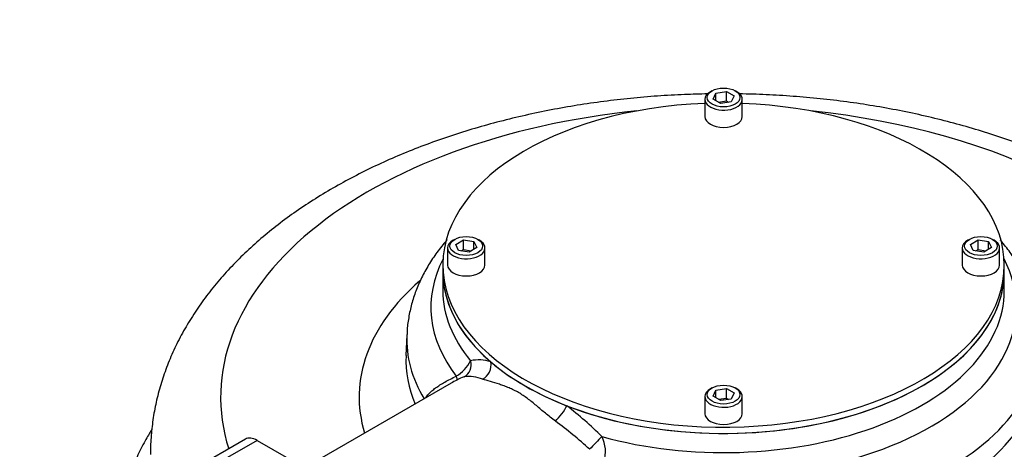
# Model space of a CAD drawing. Units: millimetres. Extents: x 0 to 431, y -24 to 292.
# Drawn here: x 40 to 82, y 142 to 161 of the extents above; entities that cross this region are included whole.
import ezdxf
from ezdxf import colors
from ezdxf.entities.mleader import LeaderData, LeaderLine
from ezdxf.math import Vec2, Vec3

# ---------------------------------------------------------------- set-up
doc = ezdxf.new("R2010")
doc.units = ezdxf.units.MM
for name, color, linetype in [('Default', 7, 'Continuous'), ('IB12D15', 7, 'Continuous'), ('P7', 7, 'Continuous'), ('SCM10X16ZP', 7, 'Continuous')]:
    doc.layers.add(name, color=color, linetype=linetype)

# ---------------------------------------------------------------- blocks, each defined once
blk = doc.blocks.new('SE7')
at = {"layer": 'IB12D15', "color": 7, "linetype": 'Continuous'}
for p, q in [((58.389, 150.002), (58.389, 149.182)), ((82.389, 149.182), (82.389, 150.002)), ((56.851, 147.291), (56.813, 146.399)), ((58.742, 145.219), (52.48, 141.603)), ((49.948, 142.826), (47.685, 141.519)), ((50.448, 142.776), (48.185, 141.47)), ((50.448, 142.776), (52.454, 141.618))]:
    blk.add_line(p, q, dxfattribs=at)
for centre, radius, start, end in [((58.082, 146.951), 1.68, 301.6089, 332.6382), ((59.919, 144.595), 1.622, 71.4637, 102.2891), ((59.661, 144.253), 1.293, 106.3638, 121.4821), ((59.502, 143.916), 1.59, 68.2857, 97.3856), ((53.269, 130.862), 16.968, 45.3754, 52.1255), ((52.421, 128.987), 18.157, 47.5987, 53.5889), ((63.843, 142.28), 1.497, 344.1766, 26.0861)]:
    blk.add_arc(centre, radius, start, end, dxfattribs=at)
for centre, major_axis, ratio, start_param, end_param in [((70.389, 144.63), (-21.5, 0), 0.57735, -1.397448, 0.179503), ((70.389, 144.63), (-21.5, 0), 0.57735, 1.162955, 4.53904), ((70.389, 148.468), (12.514, 0), 0.57735, 2.851354, 3.561738), ((70.389, 148.468), (12.514, 0), 0.57735, 4.292244, 6.573423), ((70.389, 150.002), (-12, 0), 0.57735, 0, 0.592617), ((70.389, 150.002), (-12, 0), 0.57735, 0.978179, 3.141593), ((70.389, 144.63), (15.579, 0), 0.57735, 2.556955, 3.314479), ((70.389, 144.63), (15.579, 0), 0.57735, 4.460738, 6.867316), ((70.389, 149.182), (-12, 0), 0.57735, 0, 0.448219), ((70.389, 149.182), (-12, 0), 0.57735, 1.122577, 3.141593), ((70.389, 147.098), (13.542, 0), 0.57735, 3.11627, 3.4734), ((70.389, 147.098), (13.542, 0), 0.57735, 4.37501, 6.307033), ((70.389, 146.206), (-13.58, 0), 0.57735, -0.0251, 0.241576), ((59.033, 146.029), (0.125, -0.587), 0.935084, 0.264939, 1.628429), ((59.937, 145.939), (-0.174, -0.574), 0.837946, 0.650623, 2.152335), ((70.389, 150.002), (-12, 0), 0.57735, 0.592617, 0.978179), ((70.389, 146.206), (-13.58, 0), 0.57735, 1.261664, 3.165588), ((58.697, 145.881), (0.288, -0.527), 0.151153, 0.028048, 0.739855), ((63.351, 143.968), (-0.364, -0.477), 0.221774, 0.872066, 2.373778), ((50.448, 141.96), (0.5, -0.866), 0.57735, 2.356194, 3.141593), ((64.928, 142.626), (-0.415, -0.433), 0.06331, 3.970691, 5.334181)]:
    blk.add_ellipse(centre, major_axis=major_axis, ratio=ratio, start_param=start_param, end_param=end_param, dxfattribs=at)
for points, knots in [([(69.709, 157.587), (69.38, 157.582), (68.663, 157.561), (67.562, 157.499), (66.41, 157.401), (65.266, 157.269), (64.133, 157.104), (63.013, 156.906), (61.909, 156.676), (60.822, 156.413), (59.756, 156.117), (58.711, 155.79), (57.692, 155.431), (56.699, 155.041), (55.735, 154.62), (54.803, 154.169), (53.904, 153.688), (53.041, 153.178), (52.217, 152.639), (51.434, 152.073), (50.694, 151.48), (50, 150.861), (49.355, 150.22), (48.76, 149.556), (48.218, 148.873), (47.731, 148.173), (47.3, 147.458), (46.925, 146.731), (46.608, 145.995), (46.348, 145.251), (46.146, 144.503), (46, 143.749), (45.916, 143.003), (45.881, 142.46), (45.89, 142.202), (45.891, 142.178)], [0.5090822, 0.5090822, 0.5090822, 0.5090822, 0.5222955, 0.537814, 0.5533381, 0.5688708, 0.5844147, 0.5999726, 0.6155473, 0.6311413, 0.646757, 0.6623964, 0.6780611, 0.6937522, 0.7094696, 0.7252123, 0.7409774, 0.75676, 0.7725522, 0.7883391, 0.8041047, 0.8198295, 0.8354906, 0.8510629, 0.8665208, 0.8818408, 0.8970037, 0.9119973, 0.9268175, 0.9414694, 0.9559663, 0.970329, 0.9845845, 0.9987638, 1, 1, 1, 1]), ([(94.883, 142.177), (94.885, 142.254), (94.892, 142.556), (94.85, 143.143), (94.755, 143.882), (94.602, 144.624), (94.395, 145.356), (94.135, 146.081), (93.82, 146.797), (93.452, 147.503), (93.031, 148.196), (92.556, 148.877), (92.028, 149.542), (91.449, 150.191), (90.82, 150.821), (90.141, 151.43), (89.416, 152.017), (88.645, 152.58), (87.832, 153.118), (86.979, 153.628), (86.088, 154.111), (85.162, 154.565), (84.204, 154.989), (83.215, 155.382), (82.2, 155.745), (81.159, 156.076), (80.095, 156.376), (79.01, 156.643), (77.907, 156.878), (76.789, 157.08), (75.657, 157.25), (74.515, 157.386), (73.363, 157.488), (72.211, 157.557), (71.443, 157.581), (71.061, 157.588)], [0, 0, 0, 0, 0.0040013, 0.0181319, 0.0322595, 0.0464165, 0.0606367, 0.0749508, 0.0893852, 0.1039607, 0.1186912, 0.1335831, 0.1486349, 0.1638374, 0.1791752, 0.1946282, 0.2101738, 0.2257891, 0.2414528, 0.2571459, 0.2728529, 0.2885587, 0.3042547, 0.3199354, 0.3355976, 0.3512395, 0.3668609, 0.3824622, 0.3980447, 0.4136103, 0.4291611, 0.4446994, 0.4602277, 0.4757488, 0.491039, 0.491039, 0.491039, 0.491039]), ([(58.562, 151.342), (58.558, 151.338), (58.409, 151.165), (58.131, 150.817), (57.773, 150.28), (57.472, 149.729), (57.229, 149.167), (57.044, 148.597), (56.922, 148.029), (56.86, 147.581), (56.857, 147.353), (56.856, 147.297)], [0.8520686, 0.8520686, 0.8520686, 0.8520686, 0.852596, 0.873891, 0.894892, 0.9155516, 0.9358507, 0.955802, 0.9754464, 0.9948473, 1, 1, 1, 1]), ([(83.92, 147.282), (83.919, 147.361), (83.914, 147.607), (83.849, 148.067), (83.725, 148.622), (83.545, 149.173), (83.313, 149.712), (83.027, 150.24), (82.69, 150.755), (82.408, 151.117), (82.244, 151.309), (82.218, 151.339)], [0, 0, 0, 0, 0.0073002, 0.0264429, 0.0456139, 0.0649, 0.0843795, 0.1041173, 0.1241589, 0.1445263, 0.1483004, 0.1483004, 0.1483004, 0.1483004]), ([(57.658, 144.598), (57.692, 144.654), (57.735, 144.709), (57.825, 144.808), (57.869, 144.85), (57.968, 144.936), (58.022, 144.979), (58.138, 145.063), (58.2, 145.105), (58.332, 145.187), (58.402, 145.228), (58.551, 145.311), (58.629, 145.353), (58.792, 145.436), (58.876, 145.478), (58.963, 145.521)], [0.0868959, 0.0868959, 0.0868959, 0.0868959, 0.25, 0.25, 0.375, 0.375, 0.5, 0.5, 0.625, 0.625, 0.75, 0.75, 0.875, 0.875, 1, 1, 1, 1]), ([(63.198, 143.599), (63.049, 143.71), (62.91, 143.822), (62.641, 144.045), (62.512, 144.156), (62.258, 144.368), (62.134, 144.47), (61.883, 144.656), (61.755, 144.742), (61.558, 144.856), (61.491, 144.892), (61.355, 144.959), (61.286, 144.99), (61.148, 145.049), (61.079, 145.077), (60.94, 145.128), (60.872, 145.152), (60.669, 145.22), (60.539, 145.259), (60.298, 145.33), (60.187, 145.362), (60.09, 145.394)], [0, 0, 0, 0, 0.125, 0.125, 0.25, 0.25, 0.375, 0.375, 0.5, 0.5, 0.5625, 0.5625, 0.625, 0.625, 0.6875, 0.6875, 0.75, 0.75, 0.875, 0.875, 1, 1, 1, 1]), ([(45.945, 143.243), (45.846, 143.082), (45.621, 142.697), (45.307, 142.079), (45.014, 141.387), (44.855, 140.919), (44.782, 140.678), (44.781, 140.672)], [0.5814189, 0.5814189, 0.5814189, 0.5814189, 0.6346626, 0.708533, 0.7821994, 0.8556524, 0.8573762, 0.8573762, 0.8573762, 0.8573762])]:
    blk.add_open_spline(points, degree=3, knots=knots, dxfattribs=at)
blk.add_open_spline([(58.986, 145.355), (58.902, 145.31), (58.821, 145.264), (58.741, 145.218)], degree=3, dxfattribs=at)
at = {"layer": 'P7', "color": 7, "linetype": 'Continuous'}
for p, q in [((58.389, 150.268), (58.389, 150.002)), ((82.389, 150.002), (82.389, 150.268))]:
    blk.add_line(p, q, dxfattribs=at)
for centre, start_param, end_param in [((70.389, 150.268), 1.637512, 6.283185), ((70.389, 150.268), 0, 1.50408), ((70.389, 150.002), 3.141593, 6.283185)]:
    blk.add_ellipse(centre, major_axis=(12, 0), ratio=0.57735, start_param=start_param, end_param=end_param, dxfattribs=at)
at = {"layer": 'SCM10X16ZP', "color": 7, "linetype": 'Continuous'}
for p, q in [((69.894, 157.721), (69.823, 157.68)), ((69.942, 157.366), (70.062, 157.623)), ((70.062, 157.623), (70.508, 157.692)), ((70.062, 157.297), (70.062, 157.623)), ((70.508, 157.692), (70.835, 157.504)), ((70.508, 157.284), (70.508, 157.692)), ((70.835, 157.504), (70.715, 157.246)), ((70.954, 157.68), (70.884, 157.721)), ((69.589, 157.353), (69.589, 156.618)), ((70.269, 157.177), (69.942, 157.366)), ((70.174, 157.232), (70.508, 157.284)), ((70.715, 157.246), (70.269, 157.177)), ((70.508, 157.284), (70.604, 157.229)), ((71.189, 156.618), (71.189, 157.353)), ((58.894, 151.37), (58.823, 151.329)), ((58.942, 151.153), (59.269, 151.342)), ((59.062, 150.895), (58.942, 151.153)), ((59.269, 151.342), (59.715, 151.273)), ((59.269, 150.933), (59.269, 151.342)), ((59.715, 151.273), (59.835, 151.015)), ((59.715, 150.946), (59.715, 151.273)), ((59.954, 151.329), (59.884, 151.37)), ((80.894, 151.37), (80.823, 151.329)), ((80.942, 151.153), (81.269, 151.342)), ((81.062, 150.895), (80.942, 151.153)), ((81.269, 151.342), (81.715, 151.273)), ((81.269, 150.933), (81.269, 151.342)), ((81.715, 151.273), (81.835, 151.015)), ((81.715, 150.946), (81.715, 151.273)), ((81.954, 151.329), (81.884, 151.37)), ((58.589, 151.002), (58.589, 150.268)), ((59.508, 150.826), (59.062, 150.895)), ((59.174, 150.878), (59.269, 150.933)), ((59.269, 150.933), (59.604, 150.882)), ((59.835, 151.015), (59.508, 150.826)), ((60.189, 150.268), (60.189, 151.002)), ((80.589, 151.002), (80.589, 150.268)), ((81.508, 150.826), (81.062, 150.895)), ((81.174, 150.878), (81.269, 150.933)), ((81.269, 150.933), (81.604, 150.882)), ((81.835, 151.015), (81.508, 150.826)), ((82.189, 150.268), (82.189, 151.002)), ((69.894, 145.019), (69.823, 144.978)), ((69.942, 144.664), (70.062, 144.922)), ((70.062, 144.922), (70.508, 144.991)), ((70.062, 144.595), (70.062, 144.922)), ((70.508, 144.991), (70.835, 144.802)), ((70.508, 144.583), (70.508, 144.991)), ((70.835, 144.802), (70.715, 144.545)), ((70.954, 144.978), (70.884, 145.019)), ((69.589, 144.652), (69.589, 143.917)), ((70.269, 144.476), (69.942, 144.664)), ((70.174, 144.531), (70.508, 144.583)), ((70.715, 144.545), (70.269, 144.476)), ((70.508, 144.583), (70.604, 144.527)), ((71.189, 143.917), (71.189, 144.652))]:
    blk.add_line(p, q, dxfattribs=at)
for centre in [(70.389, 157.435), (59.389, 151.084), (81.389, 151.084), (70.389, 144.733)]:
    blk.add_ellipse(centre, major_axis=(0.7, 0), ratio=0.57735, dxfattribs=at)
for centre, major_axis, start_param, end_param in [((70.389, 157.353), (-0.8, 0), 5.497787, 6.283185), ((70.389, 157.353), (-0.8, 0), 0, 3.926991), ((70.389, 156.618), (0.8, 0), 3.141593, 6.283185), ((59.389, 151.002), (-0.8, 0), 5.497787, 6.283185), ((59.389, 151.002), (-0.8, 0), 0, 3.926991), ((81.389, 151.002), (-0.8, 0), 5.497787, 6.283185), ((81.389, 151.002), (-0.8, 0), 0, 3.926991), ((59.389, 150.268), (0.8, 0), 3.141593, 6.283185), ((81.389, 150.268), (0.8, 0), 3.141593, 6.283185), ((70.389, 144.652), (-0.8, 0), 5.497787, 6.283185), ((70.389, 144.652), (-0.8, 0), 0, 3.926991), ((70.389, 143.917), (0.8, 0), 3.141593, 6.283185)]:
    blk.add_ellipse(centre, major_axis=major_axis, ratio=0.57735, start_param=start_param, end_param=end_param, dxfattribs=at)

msp = doc.modelspace()

# ---------------------------------------------------------------- block references
at = {"layer": 'Default'}
msp.add_blockref('SE7', (0, 0), dxfattribs=at)

# ---------------------------------------------------------------- leaders
at = {"layer": 'Default', "color": 7, "linetype": 'Continuous'}
ml = msp.add_multileader_mtext('Standard', dxfattribs=at)
ml.set_content('\\pxsm0.9;{\\fArial Narrow|c0|p34;\\W1.;E-FLANGE INPUT\\P}', color=256)
ml.set_leader_properties(linetype='ByLayer')
ml.build(insert=Vec2(0, 0))
ml.multileader.update_dxf_attribs({"dogleg_length": 0})
ctx = ml.context
ctx.base_point, ctx.landing_gap_size = Vec3(206.671, 187.907), 1.4
notes = []
notes.append((ctx, [(0, (0, 0, 0), (0, 0), (1, 0), 1, [])]))
ctx.mtext.insert = Vec3(208.671, 187.907)
for ctx, leaders in notes:
    for number, flags, end, landing, length, lines in leaders:
        leader = LeaderData()
        leader.index, (leader.has_last_leader_line, leader.has_dogleg_vector, leader.attachment_direction) = number, flags
        leader.last_leader_point, leader.dogleg_vector, leader.dogleg_length = Vec3(end), Vec3(landing), length
        for number, points, colour, breaks in lines:
            line = LeaderLine()
            line.index, line.vertices, line.color, line.breaks = number, Vec3.list(points), colors.encode_raw_color(colour), breaks
            leader.lines.append(line)
        ctx.leaders.append(leader)

doc.saveas('drawing.dxf')
